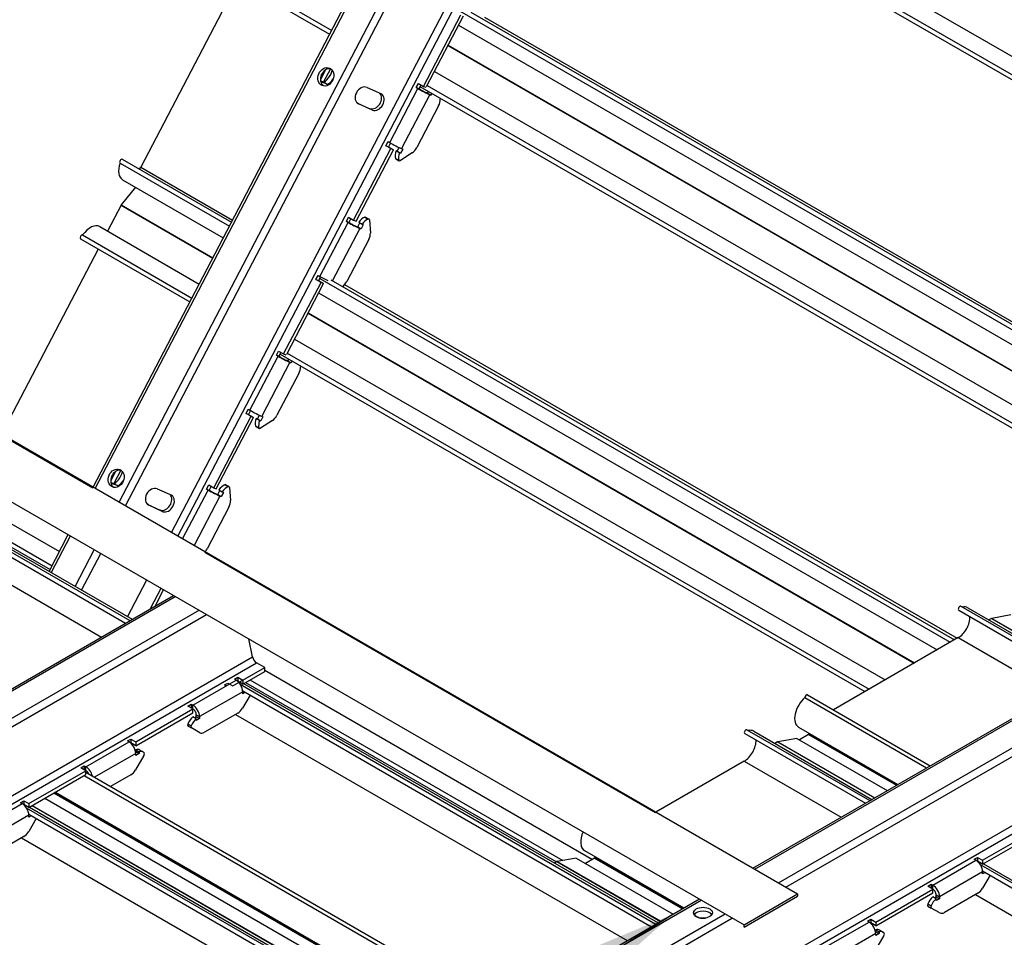
# Model space of a CAD drawing. Units: inches. Extents: x 43064 to 50852, y -12951 to -8210.
# Drawn here: x 43983 to 43996, y -10282 to -10270 of the extents above; entities that cross this region are included whole.
import ezdxf

# ---------------------------------------------------------------- set-up
doc = ezdxf.new("R2010")
doc.units = ezdxf.units.IN
doc.header["$MEASUREMENT"] = 0
doc.layers.add('Details', color=7, linetype='Continuous')
doc.styles.add('RomanS', font='arial.ttf')
doc.dimstyles.new('00 Std Half inch equals foot', dxfattribs={"dimscale": 48, "dimtxt": 0.0625, "dimasz": 0.0625, "dimexe": 0.03125, "dimexo": 0.03125, "dimgap": 0.03125, "dimtad": 0, "dimtih": 1, "dimtoh": 1, "dimdec": 4, "dimzin": 3, "dimdsep": 46, "dimlunit": 4, "dimtxsty": 'RomanS', "dimcen": 0.09375, "dimdle": 0.125, "dimazin": 0, "dimtfac": 0.75, "dimtdec": 4, "dimtofl": 0, "dimtmove": 1, "dimatfit": 3, "dimfxl": 0, "dimfrac": 1, "dimtolj": 1, "dimtzin": 0, "dimarcsym": 0})

msp = doc.modelspace()

# ---------------------------------------------------------------- linework, layer by layer
at = {"layer": 'Details'}
for p, q in [((43983.84373, -10275.92149), (43990.47775, -10263.21972)), ((43983.87296, -10275.93837), (43990.50699, -10263.2366)), ((43984.18779, -10276.12014), (43990.82181, -10263.41837)), ((43984.27215, -10276.16885), (43990.90618, -10263.46708)), ((43984.88104, -10276.52039), (43991.51507, -10263.81862)), ((43984.96541, -10276.5691), (43991.59944, -10263.86733)), ((43981.7239, -10288.63354), (44021.32188, -10265.77164)), ((43981.77854, -10288.7135), (44021.37652, -10265.8516)), ((43990.20456, -10266.88334), (44001.67222, -10273.5042)), ((43990.0142, -10267.08262), (44001.54815, -10273.74175)), ((43990.10764, -10267.06892), (44001.5753, -10273.68978)), ((43971.12953, -10268.58095), (43993.15689, -10281.29845)), ((43970.42242, -10268.9892), (43992.44978, -10281.7067)), ((43985.55393, -10269.04629), (43986.99887, -10269.88053)), ((43985.52619, -10269.09793), (43986.97172, -10269.9325)), ((43985.75908, -10269.23238), (43984.47645, -10271.68816)), ((43988.21202, -10270.62025), (43988.70592, -10269.67462)), ((43988.25216, -10270.62148), (43988.73937, -10269.68866)), ((43988.68874, -10269.6204), (43998.85904, -10275.49223)), ((43988.83618, -10269.63769), (43998.89929, -10275.44763)), ((43989.01776, -10269.70364), (43998.91614, -10275.41847)), ((43988.67484, -10269.8122), (43998.78361, -10275.64849)), ((43988.5347, -10270.08052), (43998.76082, -10275.98458)), ((43988.53721, -10270.07571), (43998.76904, -10275.98306)), ((43986.91512, -10270.40362), (43986.8497, -10270.52888)), ((43986.98306, -10270.38738), (43986.89178, -10270.56215)), ((43988.35606, -10270.42256), (43998.23764, -10276.1277)), ((43986.85176, -10270.54959), (43986.88956, -10270.56219)), ((43986.94091, -10270.59047), (43986.85462, -10270.56171)), ((43986.88956, -10270.56219), (43986.94091, -10270.59047)), ((43988.11685, -10270.63728), (43988.14573, -10270.58198)), ((43988.14573, -10270.58198), (43988.21202, -10270.62025)), ((43988.17107, -10270.61155), (43988.1503, -10270.65132)), ((43988.25913, -10270.60814), (43998.09474, -10276.28673)), ((43987.46591, -10270.63506), (43987.65755, -10270.71986)), ((43987.76635, -10271.36341), (43988.13894, -10270.65004)), ((43988.29423, -10270.72915), (43987.92164, -10271.44252)), ((43988.11685, -10270.63728), (43988.1503, -10270.65132)), ((43988.13894, -10270.65004), (43988.11685, -10270.63728)), ((43988.17239, -10270.66408), (43988.13894, -10270.65004)), ((43988.1503, -10270.65132), (43988.17239, -10270.66408)), ((43988.16569, -10270.62184), (43998.03616, -10276.32056)), ((43988.21202, -10270.62025), (43988.24295, -10270.63323)), ((43988.25004, -10270.70363), (43988.29423, -10270.72915)), ((43988.25004, -10270.70363), (43988.26676, -10270.71065)), ((43988.26676, -10270.71065), (43988.27898, -10270.68725)), ((43988.26676, -10270.71065), (43988.31096, -10270.73617)), ((43988.31096, -10270.73617), (43988.29423, -10270.72915)), ((43988.32318, -10270.71277), (43988.31096, -10270.73617)), ((43987.33258, -10270.83664), (43987.5047, -10270.91597)), ((43987.35421, -10270.85194), (43987.3393, -10270.84273)), ((43987.53873, -10270.93699), (43987.35421, -10270.85194)), ((43988.41258, -10270.87674), (43988.12389, -10271.42947)), ((43988.43289, -10270.77611), (43988.43383, -10270.79031)), ((43987.53873, -10270.93699), (43987.5047, -10270.91597)), ((43992.56769, -10280.95828), (44009.56848, -10271.14287)), ((43992.59112, -10280.97181), (44009.59191, -10271.15639)), ((43987.71537, -10271.40596), (43987.74426, -10271.35065)), ((43987.74426, -10271.35065), (43987.76635, -10271.36341)), ((43987.77561, -10271.3687), (43987.74882, -10271.41999)), ((43992.90595, -10281.15357), (44009.90674, -10271.33816)), ((43993.00251, -10281.20932), (44010.00331, -10271.39391)), ((43987.28777, -10272.38986), (43987.78167, -10271.44423)), ((43987.32122, -10272.4039), (43987.81512, -10271.45827)), ((43987.71537, -10271.40596), (43987.74882, -10271.41999)), ((43987.78167, -10271.44423), (43987.71537, -10271.40596)), ((43987.74882, -10271.41999), (43987.81512, -10271.45827)), ((43987.81512, -10271.45827), (43987.78167, -10271.44423)), ((43987.85009, -10271.47294), (43987.86529, -10271.47933)), ((43987.89428, -10271.49846), (43987.85009, -10271.47294)), ((43987.86529, -10271.47933), (43987.89159, -10271.42897)), ((43987.86529, -10271.47933), (43987.90949, -10271.50484)), ((43987.90949, -10271.50484), (43987.89428, -10271.49846)), ((43988.06344, -10271.49946), (43987.90773, -10271.60254)), ((43987.93837, -10271.44954), (43987.90949, -10271.50484)), ((43987.92164, -10271.44252), (43987.93837, -10271.44954)), ((43984.20073, -10271.63571), (43985.64626, -10272.47028)), ((43984.23011, -10271.58483), (43985.67349, -10272.41816)), ((43987.84169, -10271.57235), (43987.88589, -10271.59787)), ((43987.84698, -10271.57947), (43987.89118, -10271.60498)), ((43984.47645, -10271.68816), (43985.68909, -10272.38828)), ((43984.23381, -10271.85462), (43985.56608, -10272.62381)), ((43984.40349, -10271.95258), (43984.2163, -10272.18749)), ((43984.21329, -10272.19201), (43984.03465, -10272.53405)), ((43984.21329, -10272.19201), (43985.42594, -10272.89213)), ((43984.2163, -10272.18749), (43985.42845, -10272.88732)), ((43986.8421, -10273.13302), (43987.21469, -10272.41965)), ((43987.1926, -10272.40689), (43987.22148, -10272.35159)), ((43987.1926, -10272.40689), (43987.22605, -10272.42093)), ((43987.21469, -10272.41965), (43987.1926, -10272.40689)), ((43987.24814, -10272.43369), (43987.21469, -10272.41965)), ((43987.22148, -10272.35159), (43987.28777, -10272.38986)), ((43987.25281, -10272.36968), (43987.22605, -10272.42093)), ((43987.22605, -10272.42093), (43987.24814, -10272.43369)), ((43987.28777, -10272.38986), (43987.32122, -10272.4039)), ((43987.34251, -10272.48026), (43987.37043, -10272.4268)), ((43987.35619, -10272.41858), (43987.40039, -10272.44409)), ((43987.43599, -10272.34914), (43987.48018, -10272.37465)), ((43987.44781, -10272.34921), (43987.49201, -10272.37472)), ((43987.49817, -10272.3867), (43987.50958, -10272.55992)), ((43983.93334, -10272.47556), (43985.24729, -10273.23417)), ((43987.36998, -10272.49876), (43987.00927, -10273.18938)), ((43987.32579, -10272.47324), (43987.36998, -10272.49876)), ((43987.32579, -10272.47324), (43987.34251, -10272.48026)), ((43987.34251, -10272.48026), (43987.38671, -10272.50577)), ((43987.38671, -10272.50577), (43987.36998, -10272.49876)), ((43987.41559, -10272.45047), (43987.38671, -10272.50577)), ((43987.40039, -10272.44409), (43987.41559, -10272.45047)), ((43983.67769, -10272.63715), (43985.12322, -10273.47172)), ((43983.70543, -10272.58551), (43985.15037, -10273.41975)), ((43987.48832, -10272.64635), (43987.19963, -10273.19908)), ((43983.91057, -10272.7716), (43982.62794, -10275.22738)), ((43986.36352, -10274.15947), (43986.85741, -10273.21384)), ((43986.79112, -10273.17556), (43986.82001, -10273.12026)), ((43986.79112, -10273.17556), (43986.82457, -10273.1896)), ((43986.85741, -10273.21384), (43986.79112, -10273.17556)), ((43986.82001, -10273.12026), (43986.8421, -10273.13302)), ((43986.84561, -10273.14933), (43986.82457, -10273.1896)), ((43986.82457, -10273.1896), (43986.89086, -10273.22788)), ((43986.84023, -10273.15962), (43995.17564, -10277.97207)), ((43986.89086, -10273.22788), (43986.85741, -10273.21384)), ((43986.98767, -10273.17691), (43995.2344, -10277.93815)), ((43986.40366, -10274.1607), (43986.89086, -10273.22788)), ((43986.82634, -10273.35142), (43995.0026, -10278.07198)), ((43987.16926, -10273.24286), (43995.26807, -10277.91871)), ((43977.3041, -10273.62801), (43984.33041, -10277.68466)), ((43977.33683, -10273.71475), (43984.27166, -10277.71858)), ((43977.34692, -10273.61959), (43984.35912, -10277.66808)), ((43986.6862, -10273.61974), (43994.70015, -10278.2466)), ((43986.68871, -10273.61493), (43994.70557, -10278.24347)), ((43986.50755, -10273.96178), (43994.31461, -10278.46919)), ((43977.24128, -10274.02718), (43983.95332, -10277.90237)), ((43986.26834, -10274.1765), (43986.29723, -10274.1212)), ((43986.29723, -10274.1212), (43986.36352, -10274.15947)), ((43985.91785, -10274.90263), (43986.29044, -10274.18926)), ((43986.26834, -10274.1765), (43986.30179, -10274.19054)), ((43986.29044, -10274.18926), (43986.26834, -10274.1765)), ((43986.32389, -10274.2033), (43986.29044, -10274.18926)), ((43986.32256, -10274.15077), (43986.30179, -10274.19054)), ((43986.30179, -10274.19054), (43986.32389, -10274.2033)), ((43986.31719, -10274.16106), (43994.04685, -10278.62378)), ((43986.36352, -10274.15947), (43986.39445, -10274.17245)), ((43986.40153, -10274.24285), (43986.44573, -10274.26836)), ((43986.40153, -10274.24285), (43986.41826, -10274.24987)), ((43986.41063, -10274.14736), (43994.10544, -10278.58996)), ((43986.41826, -10274.24987), (43986.43048, -10274.22647)), ((43986.41826, -10274.24987), (43986.46245, -10274.27538)), ((43986.47467, -10274.25199), (43986.46245, -10274.27538)), ((43986.44573, -10274.26836), (43986.07314, -10274.98174)), ((43986.46245, -10274.27538), (43986.44573, -10274.26836)), ((43986.58439, -10274.31533), (43986.58532, -10274.32953)), ((43986.56407, -10274.41596), (43986.27538, -10274.96869)), ((43985.86687, -10274.94517), (43985.89575, -10274.88987)), ((43985.89575, -10274.88987), (43985.91785, -10274.90263)), ((43985.92711, -10274.90792), (43985.90032, -10274.95921)), ((43985.43927, -10275.92908), (43985.93316, -10274.98345)), ((43985.47272, -10275.94312), (43985.96661, -10274.99749)), ((43985.86687, -10274.94517), (43985.90032, -10274.95921)), ((43985.93316, -10274.98345), (43985.86687, -10274.94517)), ((43985.90032, -10274.95921), (43985.96661, -10274.99749)), ((43985.96661, -10274.99749), (43985.93316, -10274.98345)), ((43986.00158, -10275.01216), (43986.01679, -10275.01854)), ((43986.04578, -10275.03768), (43986.00158, -10275.01216)), ((43986.01679, -10275.01854), (43986.04309, -10274.96819)), ((43986.01679, -10275.01854), (43986.06098, -10275.04406)), ((43986.06098, -10275.04406), (43986.04578, -10275.03768)), ((43986.21494, -10275.03868), (43986.05922, -10275.14176)), ((43986.08986, -10274.98876), (43986.06098, -10275.04406)), ((43986.07314, -10274.98174), (43986.08986, -10274.98876)), ((43985.99319, -10275.11157), (43986.03738, -10275.13709)), ((43985.99848, -10275.11869), (43986.04267, -10275.1442)), ((43982.62794, -10275.22738), (43983.84059, -10275.9275)), ((43984.14237, -10275.71245), (43984.07695, -10275.83771)), ((43984.21031, -10275.69621), (43984.11902, -10275.87098)), ((43984.079, -10275.85842), (43984.1168, -10275.87102)), ((43984.16815, -10275.8993), (43984.08186, -10275.87054)), ((43984.1168, -10275.87102), (43984.16815, -10275.8993)), ((43984.69315, -10275.94389), (43984.88479, -10276.02869)), ((43985.34409, -10275.94611), (43985.37297, -10275.89081)), ((43985.34409, -10275.94611), (43985.37754, -10275.96015)), ((43985.36619, -10275.95887), (43985.34409, -10275.94611)), ((43985.37297, -10275.89081), (43985.43927, -10275.92908)), ((43985.40431, -10275.9089), (43985.37754, -10275.96015)), ((43985.43927, -10275.92908), (43985.47272, -10275.94312)), ((43985.58748, -10275.88836), (43985.63168, -10275.91387)), ((43985.59931, -10275.88843), (43985.6435, -10275.91394)), ((43985.64966, -10275.92592), (43985.66107, -10276.09914)), ((43982.08484, -10276.01478), (43983.39879, -10276.77339)), ((43985.02846, -10276.6055), (43985.36619, -10275.95887)), ((43985.52148, -10276.03797), (43985.17951, -10276.69271)), ((43985.39964, -10275.9729), (43985.36619, -10275.95887)), ((43985.37754, -10275.96015), (43985.39964, -10275.9729)), ((43985.47728, -10276.01246), (43985.52148, -10276.03797)), ((43985.47728, -10276.01246), (43985.49401, -10276.01948)), ((43985.49401, -10276.01948), (43985.52193, -10275.96602)), ((43985.49401, -10276.01948), (43985.5382, -10276.04499)), ((43985.50769, -10275.9578), (43985.55188, -10275.98331)), ((43985.5382, -10276.04499), (43985.52148, -10276.03797)), ((43985.56708, -10275.98969), (43985.5382, -10276.04499)), ((43985.55188, -10275.98331), (43985.56708, -10275.98969)), ((43981.82919, -10276.17637), (43983.27472, -10277.01094)), ((43981.85693, -10276.12473), (43983.30186, -10276.95897)), ((43984.55982, -10276.14547), (43984.73194, -10276.2248)), ((43984.58145, -10276.16077), (43984.56655, -10276.15156)), ((43984.76597, -10276.24581), (43984.58145, -10276.16077)), ((43985.63982, -10276.18557), (43985.35113, -10276.7383)), ((43984.76597, -10276.24581), (43984.73194, -10276.2248)), ((43983.26225, -10277.03481), (43983.51608, -10276.54882)), ((43983.29149, -10277.05169), (43983.54531, -10276.5657)), ((43983.60631, -10277.23345), (43983.86014, -10276.74747)), ((43983.69068, -10277.28216), (43983.94451, -10276.79618)), ((43985.32076, -10276.78208), (43991.27877, -10280.22194)), ((43984.29957, -10277.6337), (43984.55339, -10277.14772)), ((43979.98319, -10280.19452), (43984.9069, -10277.35182)), ((43980.02319, -10280.19849), (43984.93034, -10277.36535)), ((43984.60521, -10277.526), (43984.745, -10277.25834)), ((43984.6636, -10277.49229), (43984.77634, -10277.27643)), ((43995.31716, -10277.49588), (43996.94095, -10278.43338)), ((43995.4067, -10277.51443), (43996.96965, -10278.4168)), ((43980.33801, -10280.38025), (43985.24516, -10277.54711)), ((43980.39266, -10280.46021), (43985.34173, -10277.60286)), ((43995.28778, -10277.54676), (43996.88219, -10278.4673)), ((43995.97537, -10277.60964), (43995.72467, -10277.6559)), ((43995.72088, -10277.65728), (43995.6875, -10277.67655)), ((43995.72088, -10277.65728), (43997.00303, -10278.39753)), ((43995.72467, -10277.6559), (43997.00612, -10278.39575)), ((43985.95134, -10278.1634), (43985.90294, -10277.92688)), ((43995.2817, -10277.91084), (43993.63069, -10278.86406)), ((43995.2817, -10277.91084), (43996.56385, -10278.65109)), ((43980.55966, -10281.2763), (43985.95134, -10278.1634)), ((43985.95134, -10278.1634), (43985.95074, -10278.16044)), ((43980.6143, -10281.35626), (43986.00599, -10278.24337)), ((43986.11323, -10278.30528), (43986.00599, -10278.24337)), ((43986.11323, -10278.30528), (43986.00599, -10278.24337)), ((43985.69014, -10278.54955), (43986.11323, -10278.30528)), ((43985.82273, -10278.473), (43986.11323, -10278.30528)), ((43985.82273, -10278.52403), (43986.11323, -10278.35631)), ((43986.11323, -10278.35631), (43986.11323, -10278.30528)), ((43986.11323, -10278.35631), (43986.11323, -10278.30528)), ((43986.11323, -10278.34057), (43990.44669, -10280.8425)), ((43985.16423, -10278.80215), (43985.73434, -10278.473)), ((43985.57966, -10278.53679), (43985.62385, -10278.51128)), ((43985.60176, -10278.54955), (43985.57966, -10278.53679)), ((43985.62385, -10278.51128), (43985.69014, -10278.54955)), ((43985.71224, -10278.46025), (43985.75644, -10278.43473)), ((43985.73434, -10278.473), (43985.71224, -10278.46025)), ((43985.75644, -10278.48576), (43985.75418, -10278.48706)), ((43985.75644, -10278.43473), (43985.82273, -10278.473)), ((43985.75644, -10278.43473), (43985.75644, -10278.48576)), ((43985.82273, -10278.52403), (43985.75644, -10278.48576)), ((43985.78939, -10278.52699), (43991.28409, -10281.69936)), ((43985.82273, -10278.473), (43985.82273, -10278.52403)), ((43985.8322, -10278.51857), (43991.3128, -10281.68279)), ((43985.8591, -10278.50304), (43989.96915, -10280.87598)), ((43985.91768, -10278.46921), (43990.05371, -10280.85715)), ((43985.82273, -10278.6261), (43985.25262, -10278.95525)), ((43985.92003, -10278.67026), (43985.82104, -10278.84172)), ((43985.82211, -10278.61373), (43991.22534, -10281.73328)), ((43985.82273, -10278.65161), (43985.82273, -10278.6261)), ((43985.85523, -10278.63285), (43985.82273, -10278.65161)), ((43993.28905, -10278.66681), (43994.91284, -10279.60431)), ((43985.09794, -10278.81491), (43985.14214, -10278.7894)), ((43985.16423, -10278.85319), (43985.09794, -10278.81491)), ((43985.14214, -10278.7894), (43985.16423, -10278.80215)), ((43985.14214, -10278.7894), (43985.14214, -10278.84043)), ((43985.16423, -10278.90422), (43985.16423, -10278.80215)), ((43993.2536, -10278.70357), (43994.86328, -10279.63292)), ((43984.40851, -10279.2895), (43985.16423, -10278.85319)), ((43984.40851, -10279.34053), (43985.16423, -10278.90422)), ((43985.20843, -10278.92973), (43985.25262, -10278.95525)), ((43985.20843, -10278.95525), (43985.20843, -10278.92973)), ((43985.75854, -10278.9077), (43985.31681, -10279.16273)), ((43985.72656, -10278.92616), (43990.907, -10281.91708)), ((43985.09676, -10279.05099), (43985.14096, -10279.0765)), ((43985.20843, -10278.98309), (43985.16423, -10278.95757)), ((43985.18432, -10278.96917), (43985.20843, -10278.95525)), ((43985.20843, -10278.95525), (43985.25262, -10278.98076)), ((43985.25262, -10278.98076), (43985.20843, -10279.00628)), ((43985.20843, -10279.00628), (43985.20843, -10278.98309)), ((43985.25262, -10278.95525), (43985.25262, -10278.98076)), ((43985.09971, -10279.07966), (43985.14391, -10279.10518)), ((43985.25431, -10279.16892), (43985.14391, -10279.10518)), ((43992.45935, -10279.17976), (43994.05377, -10280.10029)), ((43992.48873, -10279.12888), (43994.11252, -10280.06637)), ((43992.57827, -10279.14743), (43994.14123, -10280.0498)), ((43993.17055, -10279.09415), (43994.48351, -10279.85218)), ((43993.30363, -10279.19305), (43993.18284, -10279.26278)), ((43993.30363, -10279.19305), (43994.4644, -10279.86322)), ((43993.3107, -10279.17506), (43993.3107, -10279.1808)), ((43993.3107, -10279.1808), (43994.47854, -10279.85505)), ((43983.75002, -10279.61865), (43984.32013, -10279.2895)), ((43984.29803, -10279.27674), (43984.34222, -10279.25123)), ((43984.32013, -10279.2895), (43984.29803, -10279.27674)), ((43984.34222, -10279.30226), (43984.33997, -10279.30356)), ((43984.34222, -10279.25123), (43984.40851, -10279.2895)), ((43984.34222, -10279.25123), (43984.34222, -10279.30226)), ((43984.40851, -10279.34053), (43984.34222, -10279.30226)), ((43984.40851, -10279.2895), (43984.40851, -10279.34053)), ((43992.89245, -10279.29028), (43992.85907, -10279.30955)), ((43992.89245, -10279.29028), (43994.1746, -10280.03053)), ((43993.14694, -10279.24263), (43992.89625, -10279.2889)), ((43992.89625, -10279.2889), (43994.1777, -10280.02874)), ((43993.14694, -10279.24263), (43994.34311, -10279.93324)), ((43993.14911, -10279.24331), (43994.34361, -10279.93295)), ((43984.40851, -10279.44259), (43983.86377, -10279.7571)), ((43984.40626, -10279.41838), (43984.40851, -10279.41708)), ((43984.51723, -10279.46699), (43984.40682, -10279.65822)), ((43984.40851, -10279.39388), (43984.45271, -10279.4194)), ((43984.40851, -10279.41708), (43984.40851, -10279.39388)), ((43984.40851, -10279.41708), (43984.45271, -10279.44259)), ((43984.45271, -10279.44259), (43984.40851, -10279.46811)), ((43984.40851, -10279.46811), (43984.40851, -10279.44259)), ((43984.45271, -10279.4194), (43984.45271, -10279.44259)), ((43984.46124, -10279.39658), (43984.50543, -10279.4221)), ((43992.45327, -10279.54384), (43991.28554, -10280.21803)), ((43992.45327, -10279.54384), (43991.28554, -10280.21803)), ((43992.45327, -10279.54384), (43993.73542, -10280.28409)), ((43982.9943, -10280.106), (43983.75002, -10279.66968)), ((43982.9943, -10280.15703), (43983.75002, -10279.72071)), ((43983.68373, -10279.63141), (43983.72792, -10279.60589)), ((43983.75002, -10279.66968), (43983.68373, -10279.63141)), ((43983.72792, -10279.60589), (43983.75002, -10279.61865)), ((43983.72792, -10279.60589), (43983.72792, -10279.65692)), ((43983.75002, -10279.72071), (43983.75002, -10279.61865)), ((43983.75002, -10279.69142), (43989.25598, -10282.87029)), ((43984.34432, -10279.72419), (43984.07555, -10279.87937)), ((43983.72582, -10279.73468), (43989.20642, -10282.89891)), ((43983.32694, -10279.96498), (43988.80754, -10283.1292)), ((43983.34108, -10279.95681), (43988.82168, -10283.12104)), ((43983.34606, -10279.95394), (43988.82665, -10283.11817)), ((43982.33581, -10280.43515), (43982.90591, -10280.106)), ((43982.88381, -10280.09324), (43982.92801, -10280.06772)), ((43982.90591, -10280.106), (43982.88381, -10280.09324)), ((43982.92801, -10280.11875), (43982.92575, -10280.12006)), ((43982.92801, -10280.06772), (43982.9943, -10280.106)), ((43982.92801, -10280.06772), (43982.92801, -10280.11875)), ((43982.9943, -10280.15703), (43982.92801, -10280.11875)), ((43982.9943, -10280.106), (43982.9943, -10280.15703)), ((43983.20565, -10280.035), (43988.68625, -10283.19923)), ((43983.20616, -10280.03471), (43988.68675, -10283.19894)), ((43982.96096, -10280.15999), (43988.45567, -10283.33236)), ((43982.99369, -10280.24672), (43988.39691, -10283.36628)), ((43983.00377, -10280.15156), (43988.48437, -10283.31578)), ((43983.03715, -10280.13229), (43988.51775, -10283.29651)), ((43983.04024, -10280.1305), (43988.52084, -10283.29473)), ((43982.9943, -10280.25909), (43982.42419, -10280.58824)), ((43983.0916, -10280.30325), (43982.99261, -10280.47471)), ((43982.9943, -10280.28461), (43982.9943, -10280.25909)), ((43983.0268, -10280.26584), (43982.9943, -10280.28461)), ((43995.60483, -10280.85472), (43996.36055, -10280.4184)), ((43995.60483, -10280.90575), (43996.36055, -10280.46944)), ((43982.93011, -10280.54069), (43982.48838, -10280.79572)), ((43982.89814, -10280.55915), (43988.07857, -10283.55007)), ((43990.34213, -10280.72714), (43991.65508, -10281.48517)), ((43989.97564, -10280.87224), (43989.94226, -10280.89151)), ((43989.97564, -10280.87224), (43991.34618, -10281.66352)), ((43990.23012, -10280.8246), (43989.97943, -10280.87086)), ((43989.97943, -10280.87086), (43991.34927, -10281.66173)), ((43990.23012, -10280.8246), (43991.51468, -10281.56623)), ((43990.2323, -10280.82527), (43991.51518, -10281.56594)), ((43990.4752, -10280.82604), (43990.35441, -10280.89577)), ((43990.4752, -10280.82604), (43990.35441, -10280.89577)), ((43990.4752, -10280.82604), (43991.63597, -10281.49621)), ((43990.48227, -10280.80805), (43990.48227, -10280.81379)), ((43990.48227, -10280.80805), (43990.48227, -10280.81379)), ((43990.48227, -10280.81379), (43991.65011, -10281.48804)), ((43994.94634, -10281.18387), (43995.51645, -10280.85472)), ((43995.49435, -10280.84196), (43995.53854, -10280.81645)), ((43995.51645, -10280.85472), (43995.49435, -10280.84196)), ((43995.53854, -10280.86748), (43995.53629, -10280.86878)), ((43995.53854, -10280.81645), (43995.60483, -10280.85472)), ((43995.53854, -10280.81645), (43995.53854, -10280.86748)), ((43995.60483, -10280.90575), (43995.53854, -10280.86748)), ((43995.60483, -10280.85472), (43995.60483, -10280.90575)), ((43995.61431, -10280.90028), (44005.2178, -10286.44486)), ((43995.60483, -10281.00781), (43995.03473, -10281.33696)), ((43995.57149, -10280.90871), (44005.12826, -10286.42631)), ((43995.60422, -10280.99544), (44005.09889, -10286.47719)), ((43995.60483, -10281.03333), (43995.60483, -10281.00781)), ((43995.63733, -10281.01456), (43995.60483, -10281.03333)), ((43995.70214, -10281.05198), (43995.60314, -10281.22343)), ((43994.19062, -10281.67122), (43994.94634, -10281.2349)), ((43994.19062, -10281.72225), (43994.94634, -10281.28593)), ((43994.88005, -10281.19663), (43994.92424, -10281.17111)), ((43994.94634, -10281.2349), (43994.88005, -10281.19663)), ((43994.92424, -10281.17111), (43994.94634, -10281.18387)), ((43994.92424, -10281.17111), (43994.92424, -10281.22214)), ((43994.94634, -10281.28593), (43994.94634, -10281.18387)), ((43995.54064, -10281.28941), (43995.09892, -10281.54444)), ((43981.14743, -10287.55177), (43991.86058, -10281.36653)), ((43981.18743, -10287.55573), (43991.88402, -10281.38005)), ((43992.44978, -10281.7067), (43993.15689, -10281.29845)), ((43992.44978, -10281.73936), (43993.15689, -10281.33111)), ((43993.15689, -10281.29845), (43993.15689, -10281.33111)), ((43994.99053, -10281.3648), (43994.94634, -10281.33929)), ((43994.96642, -10281.35088), (43994.99053, -10281.33696)), ((43994.99053, -10281.31145), (43995.03473, -10281.33696)), ((43994.99053, -10281.33696), (43994.99053, -10281.31145)), ((43994.99053, -10281.33696), (43995.03473, -10281.36248)), ((43995.03473, -10281.36248), (43994.99053, -10281.38799)), ((43994.99053, -10281.38799), (43994.99053, -10281.3648)), ((43995.03473, -10281.33696), (43995.03473, -10281.36248)), ((43995.50867, -10281.30787), (44005.0928, -10286.84128)), ((43994.87887, -10281.4327), (43994.92306, -10281.45822)), ((43994.88182, -10281.46138), (43994.92601, -10281.48689)), ((43995.03642, -10281.55064), (43994.92601, -10281.48689)), ((43981.50226, -10287.73749), (43992.19884, -10281.56182)), ((43981.5569, -10287.81745), (43992.29541, -10281.61757)), ((43993.53213, -10282.00037), (43994.10223, -10281.67122)), ((43994.08013, -10281.65846), (43994.12433, -10281.63294)), ((43994.10223, -10281.67122), (43994.08013, -10281.65846)), ((43994.12433, -10281.63294), (43994.19062, -10281.67122)), ((43994.12433, -10281.63294), (43994.12433, -10281.68397)), ((43994.19062, -10281.67122), (43994.19062, -10281.72225)), ((43992.44978, -10281.73936), (43992.44978, -10281.7067)), ((43994.12433, -10281.68397), (43994.12207, -10281.68528)), ((43994.19062, -10281.72225), (43994.12433, -10281.68397)), ((43994.18836, -10281.8001), (43994.19062, -10281.79879)), ((43994.19062, -10281.7756), (43994.23481, -10281.80112)), ((43994.19062, -10281.79879), (43994.19062, -10281.7756)), ((43994.19062, -10281.79879), (43994.23481, -10281.82431)), ((43994.23481, -10281.80112), (43994.23481, -10281.82431)), ((43994.24335, -10281.7783), (43994.28754, -10281.80382)), ((43994.19062, -10281.82431), (43993.64588, -10282.13881)), ((43994.29934, -10281.84871), (43994.18893, -10282.03993)), ((43994.23481, -10281.82431), (43994.19062, -10281.84982)), ((43994.19062, -10281.84982), (43994.19062, -10281.82431))]:
    msp.add_line(p, q, dxfattribs=at)
for centre, major_axis, ratio in [((43986.92181, -10270.49427), (-0.04837, -0.11526), 0.81431368), ((43984.14906, -10275.8031), (-0.04837, -0.11526), 0.81431368), ((43991.90769, -10281.54865), (-0.125, 0), 0.57735027)]:
    msp.add_ellipse(centre, major_axis=major_axis, ratio=ratio, dxfattribs=at)
for centre, major_axis, ratio, start_param, end_param in [((43986.95526, -10270.50831), (0.04837, 0.11526), 0.81431368, 0.17915133, 2.96244132), ((43986.94244, -10270.45073), (-0.0603, -0.10949), 0.34691765, 0.17279172, 2.14491401), ((43986.99378, -10270.47901), (-0.0603, -0.10949), 0.34691765, 0.17279172, 1.40672674), ((43987.41069, -10270.74378), (-0.06422, -0.10401), 0.76843742, 3.24975407, 6.37655829), ((43987.55259, -10270.80164), (-0.06567, -0.10636), 0.76843742, 0.20250599, 2.90346902), ((43987.58662, -10270.82265), (0.06567, 0.10636), 0.76843742, 3.34409864, 6.21709232), ((43988.20584, -10270.67811), (0.1108, -0.05787), 0.05966492, 4.09564672, 5.66644305), ((43988.20584, -10270.67811), (0.0554, -0.02893), 0.05966492, 4.09564672, 5.66644305), ((43988.34568, -10270.84866), (-0.0625, -0.10825), 0.57735027, 1.64393582, 2.42933398), ((43987.83325, -10271.39149), (0.1108, -0.05787), 0.05966492, 4.09564672, 5.66644305), ((43987.94314, -10271.47801), (0.075, 0.1299), 0.57735027, 1.85551078, 2.65258848), ((43987.98733, -10271.50353), (0.075, 0.1299), 0.57735027, 1.85551078, 2.65258848), ((43988.05699, -10271.4014), (-0.0625, -0.10825), 0.57735027, 0.85853765, 1.64393582), ((43984.35881, -10271.63811), (-0.125, -0.21651), 0.57735027, 5.02528571, 6.28318531), ((43984.21542, -10271.61027), (0.01469, 0.02544), 0.57735027, 0, 3.14159265), ((43987.86198, -10271.55349), (-0.015, -0.02598), 0.57735027, 5.79418114, 6.28318531), ((43987.90618, -10271.579), (-0.015, -0.02598), 0.57735027, 5.79418114, 7.14172296), ((43984.35854, -10271.63864), (-0.11017, -0.19082), 0.57735027, 1.49079654, 1.64379365), ((43984.22132, -10272.19538), (-0.0075, -0.01299), 0.57735027, 4.41976842, 4.78552847), ((43983.80834, -10272.69207), (0.125, 0.21651), 0.57735027, 0, 1.40677617), ((43987.28159, -10272.44772), (0.1108, -0.05787), 0.05966492, 4.09564672, 5.66644305), ((43987.28159, -10272.44772), (0.0554, -0.02893), 0.05966492, 4.09564672, 5.66644305), ((43987.42013, -10272.47939), (0.075, 0.1299), 0.57735027, 0.63528275, 1.43236086), ((43987.46432, -10272.50491), (0.075, 0.1299), 0.57735027, 0.63528275, 1.43236086), ((43987.43281, -10272.37519), (0.015, 0.02598), 0.57735027, 0, 0.63528275), ((43987.47701, -10272.4007), (0.015, 0.02598), 0.57735027, 5.57092663, 6.91846806), ((43987.42142, -10272.61827), (-0.0625, -0.10825), 0.57735027, 1.64393582, 2.42933398), ((43983.69238, -10272.61171), (0.01469, 0.02544), 0.57735027, 0.10597805, 3.14159265), ((43986.909, -10273.1611), (0.1108, -0.05787), 0.05966492, 4.09564672, 5.09851424), ((43987.13273, -10273.17101), (-0.0625, -0.10825), 0.57735027, 0.90063425, 1.64393582), ((43986.35734, -10274.21733), (0.1108, -0.05787), 0.05966492, 4.09564672, 5.66644305), ((43986.35734, -10274.21733), (0.0554, -0.02893), 0.05966492, 4.09564672, 5.66644305), ((43986.49717, -10274.38788), (-0.0625, -0.10825), 0.57735027, 1.64393582, 2.42933398), ((43985.98475, -10274.93071), (0.1108, -0.05787), 0.05966492, 4.09564672, 5.66644305), ((43986.09463, -10275.01723), (0.075, 0.1299), 0.57735027, 1.85551078, 2.65258848), ((43986.13883, -10275.04275), (0.075, 0.1299), 0.57735027, 1.85551078, 2.65258848), ((43986.20848, -10274.94062), (-0.0625, -0.10825), 0.57735027, 0.85853765, 1.64393582), ((43986.01348, -10275.09271), (-0.015, -0.02598), 0.57735027, 5.79418114, 6.28318531), ((43986.05767, -10275.11822), (-0.015, -0.02598), 0.57735027, 5.79418114, 7.14172296), ((43984.18251, -10275.81714), (0.04837, 0.11526), 0.81431368, 0.17915133, 2.96244132), ((43984.16968, -10275.75956), (-0.0603, -0.10949), 0.34691765, 0.17279172, 2.14491401), ((43984.22102, -10275.78784), (-0.0603, -0.10949), 0.34691765, 0.17279172, 1.40672674), ((43984.63794, -10276.05261), (-0.06422, -0.10401), 0.76843742, 3.24975407, 6.37655829), ((43985.57162, -10276.01861), (0.075, 0.1299), 0.57735027, 0.63528275, 1.43236086), ((43985.61581, -10276.04413), (0.075, 0.1299), 0.57735027, 0.63528275, 1.43236086), ((43985.58431, -10275.91441), (0.015, 0.02598), 0.57735027, 0, 0.63528275), ((43985.6285, -10275.93992), (0.015, 0.02598), 0.57735027, 5.57092663, 6.91846806), ((43984.77983, -10276.11047), (-0.06567, -0.10636), 0.76843742, 0.20250599, 2.90346902), ((43984.81387, -10276.13148), (0.06567, 0.10636), 0.76843742, 3.34409864, 6.21709232), ((43985.43309, -10275.98694), (0.1108, -0.05787), 0.05966492, 4.09564672, 5.66644305), ((43985.43309, -10275.98694), (0.0554, -0.02893), 0.05966492, 4.09564672, 5.66644305), ((43985.57292, -10276.15749), (-0.0625, -0.10825), 0.57735027, 1.64393582, 2.42933398), ((43985.28423, -10276.71023), (-0.0625, -0.10825), 0.57735027, 1.2686996, 1.64393582), ((43995.30247, -10277.52132), (0.01469, 0.02544), 0.57735027, 0, 3.14159265), ((43995.2817, -10277.73094), (0.125, 0.21651), 0.57735027, 0, 0.48392294), ((43995.2817, -10277.73094), (-0.11017, -0.19082), 0.57735027, 0.78539816, 2.40044808), ((43995.72088, -10277.66953), (-0.0075, -0.01299), 0.57735027, 3.56123077, 3.92699082), ((43986.00599, -10278.17805), (-0.04, 0.06928), 0.57735027, 1.04719755, 2.35619449), ((43986.00599, -10278.17805), (-0.04, 0.06928), 0.57735027, 1.04719755, 2.35619449), ((43985.73434, -10278.57507), (0.0625, -0.10825), 0.57735027, 0.78539816, 2.35619449), ((43993.27436, -10278.69225), (0.01469, 0.02544), 0.57735027, 0, 2.32832427), ((43985.16423, -10278.90422), (0.0625, -0.10825), 0.57735027, 0.78539816, 2.35619449), ((43993.29555, -10278.87764), (-0.125, -0.21651), 0.57735027, 4.16662153, 6.28318531), ((43985.16423, -10278.90422), (0.03125, -0.05413), 0.57735027, 0.78539816, 2.35619449), ((43985.75854, -10278.80563), (-0.0625, -0.10825), 0.57735027, 0.78539816, 1.57079633), ((43985.11471, -10279.05368), (-0.015, -0.02598), 0.57735027, 4.93564348, 6.28318531), ((43985.18651, -10279.06445), (0.075, 0.1299), 0.57735027, 0.99697312, 1.79405083), ((43985.15891, -10279.0792), (-0.015, -0.02598), 0.57735027, 4.93564348, 6.28318531), ((43985.2307, -10279.08997), (0.075, 0.1299), 0.57735027, 0.99697312, 1.79405083), ((43985.31681, -10279.06067), (-0.0625, -0.10825), 0.57735027, 0, 0.78539816), ((43992.47404, -10279.15432), (0.01469, 0.02544), 0.57735027, 0, 3.14159265), ((43992.45327, -10279.36393), (0.125, 0.21651), 0.57735027, 0, 0.48392294), ((43993.30363, -10279.18488), (-0.005, -0.00866), 0.57735027, 0.78539816, 2.35619449), ((43984.32013, -10279.39156), (0.0625, -0.10825), 0.57735027, 0.78539816, 2.35619449), ((43992.45327, -10279.36393), (-0.11017, -0.19082), 0.57735027, 0.78539816, 2.40044808), ((43992.89245, -10279.30252), (-0.0075, -0.01299), 0.57735027, 3.56123077, 3.92699082), ((43993.14161, -10279.2563), (0.0075, 0.01299), 0.57735027, 0, 0.25946899), ((43984.38624, -10279.52649), (0.075, 0.1299), 0.57735027, 0, 0.5738232), ((43984.43043, -10279.552), (0.075, 0.1299), 0.57735027, 6.0599304, 6.85700851), ((43984.50223, -10279.45833), (0.015, 0.02598), 0.57735027, 4.71238898, 6.0599304), ((43983.75002, -10279.72071), (0.0625, -0.10825), 0.57735027, 1.07646976, 2.35619449), ((43983.75002, -10279.72071), (0.03125, -0.05413), 0.57735027, 1.39672906, 2.35619449), ((43984.34432, -10279.62213), (-0.0625, -0.10825), 0.57735027, 0.78539816, 1.57079633), ((43982.90591, -10280.20806), (0.0625, -0.10825), 0.57735027, 0.78539816, 2.35619449), ((43982.93011, -10280.43863), (-0.0625, -0.10825), 0.57735027, 0.78539816, 1.57079633), ((43990.46713, -10280.51063), (-0.125, -0.21651), 0.57735027, 4.89133325, 6.28318531), ((43990.46713, -10280.51063), (-0.125, -0.21651), 0.57735027, 5.81295274, 6.28318531), ((43989.97564, -10280.88449), (-0.0075, -0.01299), 0.57735027, 3.56123077, 3.92699082), ((43990.2248, -10280.83826), (0.0075, 0.01299), 0.57735027, 0, 0.25946899), ((43990.31319, -10280.88929), (0.0075, 0.01299), 0.57735027, 0, 0.25946899), ((43990.4752, -10280.81787), (-0.005, -0.00866), 0.57735027, 0.78539816, 2.35619449), ((43990.4752, -10280.81787), (-0.005, -0.00866), 0.57735027, 0.78539816, 2.35619449), ((43995.51645, -10280.95678), (0.0625, -0.10825), 0.57735027, 0.78539816, 2.35619449), ((43994.94634, -10281.28593), (0.0625, -0.10825), 0.57735027, 0.78539816, 2.35619449), ((43994.94634, -10281.28593), (0.03125, -0.05413), 0.57735027, 0.78539816, 2.35619449), ((43995.54064, -10281.18735), (-0.0625, -0.10825), 0.57735027, 0.78539816, 1.57079633), ((43994.96861, -10281.44617), (0.075, 0.1299), 0.57735027, 0.99697312, 1.79405083), ((43995.01281, -10281.47168), (0.075, 0.1299), 0.57735027, 0.99697312, 1.79405083), ((43991.90769, -10281.54865), (-0.125, 0), 0.57735027, 6.02138592, 8.11578102), ((43991.90769, -10281.59968), (0.125, 0), 0.57735027, 0.36136712, 2.78022553), ((43991.90769, -10281.59968), (-0.125, 0), 0.57735027, 5.49778715, 5.92181818), ((43994.89682, -10281.4354), (-0.015, -0.02598), 0.57735027, 4.93564348, 6.28318531), ((43994.94101, -10281.46091), (-0.015, -0.02598), 0.57735027, 4.93564348, 6.28318531), ((43995.09892, -10281.44238), (-0.0625, -0.10825), 0.57735027, 0, 0.78539816), ((43994.10223, -10281.77328), (0.0625, -0.10825), 0.57735027, 0.78539816, 2.35619449), ((43994.16835, -10281.9082), (0.075, 0.1299), 0.57735027, 0, 0.5738232), ((43994.21254, -10281.93372), (0.075, 0.1299), 0.57735027, 6.0599304, 6.85700851), ((43994.28434, -10281.84004), (0.015, 0.02598), 0.57735027, 4.71238898, 6.0599304)]:
    msp.add_ellipse(centre, major_axis=major_axis, ratio=ratio, start_param=start_param, end_param=end_param, dxfattribs=at)

# ---------------------------------------------------------------- leaders
at = {"layer": 'Details', "ltscale": 12}
msp.add_leader([(43991.51468, -10281.56623), (43971.22067, -10294.27557), (43969.70733, -10294.27557)], dimstyle='00 Std Half inch equals foot', override={"dimscale": 24}, dxfattribs=at)

doc.saveas('drawing.dxf')
